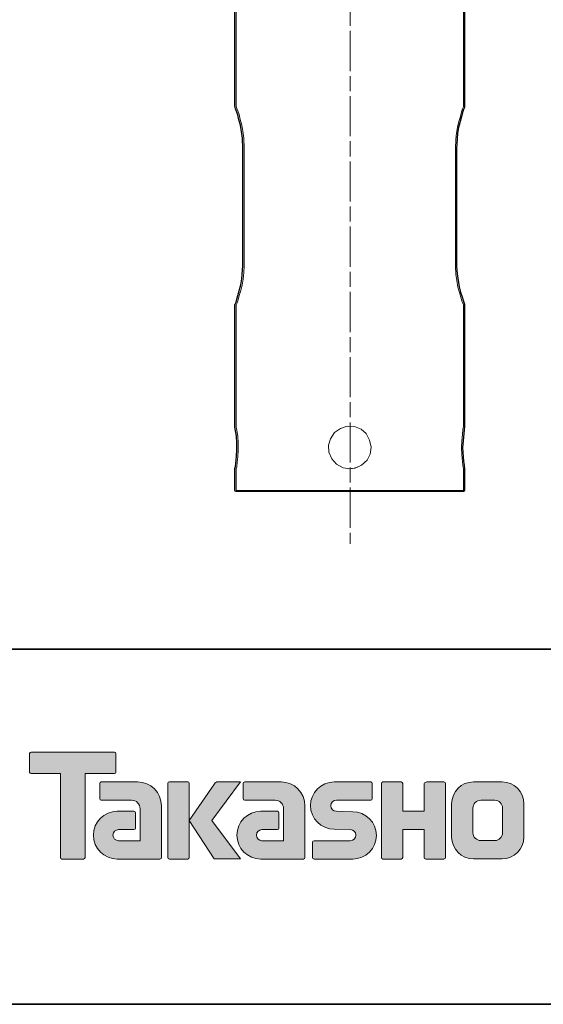
# Model space of a CAD drawing. Units: inches. Extents: x 15 to 405, y 10 to 287.
# Drawn here: x 302 to 339, y 10 to 79 of the extents above; entities that cross this region are included whole.
import ezdxf

# ---------------------------------------------------------------- set-up
doc = ezdxf.new("R2010")
doc.units = ezdxf.units.IN
doc.header["$MEASUREMENT"] = 0
doc.linetypes.add('AI-Linetype-13', pattern=[4.586111, 2.822222, -0.352778, 1.058333, -0.352778])
doc.layers.add('レイヤー 1', color=7, linetype='Continuous')
doc.layers.add('レイヤー 2', color=7, linetype='Continuous')

# ---------------------------------------------------------------- blocks, each defined once
blk = doc.blocks.new('block 78')
at = {"layer": 'レイヤー 1', "color": 7, "lineweight": 25}
blk.add_open_spline([(333.579, 206.931), (333.579, 206.931), (333.508, 207.002), (333.508, 207.002), (333.491, 207.018), (333.469, 207.028), (333.446, 207.028), (333.446, 207.028), (331.369, 207.028), (331.369, 207.028), (331.369, 207.028), (331.382, 207.081), (331.382, 207.081), (331.382, 207.081), (331.382, 207.185), (331.382, 207.185), (331.382, 207.185), (331.491, 207.239), (331.491, 207.239), (331.491, 207.239), (332.315, 207.239), (332.315, 207.239), (332.316, 207.239), (332.316, 207.239), (332.317, 207.239), (332.321, 207.239), (332.328, 207.24), (332.333, 207.241), (332.333, 207.241), (332.722, 207.312), (332.722, 207.312), (332.732, 207.313), (332.741, 207.317), (332.75, 207.322), (332.75, 207.322), (332.934, 207.433), (332.934, 207.433), (332.934, 207.433), (333.075, 207.539), (333.075, 207.539), (333.081, 207.544), (333.086, 207.549), (333.091, 207.555), (333.091, 207.555), (333.232, 207.731), (333.232, 207.731), (333.238, 207.738), (333.242, 207.745), (333.245, 207.753), (333.245, 207.753), (333.386, 208.106), (333.386, 208.106), (333.391, 208.116), (333.393, 208.128), (333.393, 208.139), (333.393, 208.139), (333.393, 230.54), (333.393, 230.54), (333.393, 230.551), (333.391, 230.563), (333.386, 230.573), (333.386, 230.573), (333.245, 230.926), (333.245, 230.926), (333.241, 230.937), (333.234, 230.947), (333.226, 230.955), (333.226, 230.955), (332.943, 231.238), (332.943, 231.238), (332.935, 231.246), (332.925, 231.253), (332.914, 231.257), (332.914, 231.257), (332.561, 231.398), (332.561, 231.398), (332.551, 231.403), (332.54, 231.405), (332.528, 231.405), (332.528, 231.405), (318.135, 231.405), (318.135, 231.405), (318.125, 231.405), (318.116, 231.403), (318.107, 231.4), (318.107, 231.4), (317.891, 231.328), (317.891, 231.328), (317.891, 231.328), (317.714, 231.257), (317.714, 231.257), (317.703, 231.253), (317.693, 231.246), (317.685, 231.238), (317.685, 231.238), (317.535, 231.087), (317.535, 231.087), (317.535, 231.087), (317.424, 230.938), (317.424, 230.938), (317.424, 230.938), (317.312, 230.749), (317.312, 230.749), (317.312, 230.749), (317.242, 230.573), (317.242, 230.573), (317.237, 230.563), (317.235, 230.551), (317.235, 230.54), (317.235, 230.54), (317.235, 208.139), (317.235, 208.139), (317.235, 208.128), (317.237, 208.116), (317.242, 208.106), (317.242, 208.106), (317.318, 207.917), (317.318, 207.917), (317.318, 207.917), (317.53, 207.564), (317.53, 207.564), (317.536, 207.555), (317.544, 207.546), (317.553, 207.539), (317.553, 207.539), (317.702, 207.428), (317.702, 207.428), (317.702, 207.428), (317.878, 207.322), (317.878, 207.322), (317.888, 207.317), (317.898, 207.313), (317.909, 207.311), (317.909, 207.311), (318.293, 207.241), (318.293, 207.241), (318.295, 207.241), (318.297, 207.24), (318.3, 207.24), (318.3, 207.24), (318.301, 207.24), (318.301, 207.24), (318.301, 207.24), (318.301, 207.24), (318.301, 207.24), (318.305, 207.24), (318.311, 207.239), (318.313, 207.239), (318.313, 207.239), (319.141, 207.239), (319.141, 207.239), (319.141, 207.239), (319.247, 207.197), (319.247, 207.197), (319.247, 207.197), (319.249, 207.059), (319.249, 207.059), (319.249, 207.059), (319.257, 207.028), (319.257, 207.028), (319.257, 207.028), (317.182, 207.028), (317.182, 207.028), (317.149, 207.028), (317.12, 207.009), (317.105, 206.982), (317.09, 206.973), (317.078, 206.961), (317.07, 206.946), (317.042, 206.931), (317.024, 206.902), (317.024, 206.869), (317.024, 206.869), (317.024, 206.34), (317.024, 206.34), (317.024, 206.291), (317.064, 206.251), (317.112, 206.251), (317.112, 206.251), (317.235, 206.251), (317.235, 206.251), (317.235, 206.251), (317.235, 203.112), (317.235, 203.112), (317.235, 203.112), (317.041, 203.112), (317.041, 203.112), (317.018, 203.112), (316.996, 203.103), (316.979, 203.086), (316.979, 203.086), (316.969, 203.076), (316.969, 203.076), (316.947, 203.076), (316.925, 203.067), (316.908, 203.05), (316.908, 203.05), (316.873, 203.015), (316.873, 203.015), (316.857, 202.999), (316.848, 202.977), (316.847, 202.955), (316.847, 202.955), (316.803, 202.909), (316.803, 202.909), (316.786, 202.893), (316.777, 202.87), (316.777, 202.847), (316.777, 202.847), (316.777, 202.813), (316.777, 202.813), (316.777, 202.813), (316.768, 202.804), (316.768, 202.804), (316.751, 202.788), (316.741, 202.765), (316.741, 202.741), (316.741, 202.741), (316.741, 202.6), (316.741, 202.6), (316.741, 202.6), (316.716, 202.534), (316.716, 202.534), (316.709, 202.521), (316.706, 202.508), (316.706, 202.494), (316.706, 202.494), (316.706, 202.389), (316.706, 202.389), (316.706, 202.36), (316.72, 202.334), (316.741, 202.318), (316.741, 202.318), (316.741, 202.318), (316.741, 202.318), (316.72, 202.302), (316.706, 202.276), (316.706, 202.247), (316.706, 202.247), (316.706, 202.142), (316.706, 202.142), (316.706, 202.118), (316.716, 202.096), (316.732, 202.079), (316.732, 202.079), (316.741, 201.93), (316.741, 201.93), (316.741, 201.907), (316.751, 201.884), (316.767, 201.867), (316.767, 201.867), (316.777, 201.789), (316.777, 201.789), (316.777, 201.766), (316.786, 201.743), (316.803, 201.727), (316.803, 201.727), (316.838, 201.691), (316.838, 201.691), (316.844, 201.685), (316.851, 201.68), (316.858, 201.676), (316.862, 201.669), (316.867, 201.662), (316.873, 201.656), (316.873, 201.656), (316.908, 201.621), (316.908, 201.621), (316.925, 201.605), (316.947, 201.595), (316.969, 201.595), (316.969, 201.595), (316.979, 201.585), (316.979, 201.585), (316.996, 201.569), (317.018, 201.56), (317.041, 201.56), (317.041, 201.56), (317.235, 201.56), (317.235, 201.56), (317.235, 201.56), (317.235, 187.325), (317.235, 187.325), (317.235, 187.323), (317.235, 187.321), (317.236, 187.319), (317.236, 187.319), (317.271, 187.113), (317.271, 187.113), (317.271, 187.113), (317.271, 186.857), (317.271, 186.857), (317.271, 186.857), (317.306, 186.549), (317.306, 186.549), (317.306, 186.549), (317.307, 186.241), (317.307, 186.241), (317.307, 186.241), (317.271, 185.914), (317.271, 185.914), (317.271, 185.914), (317.272, 185.646), (317.272, 185.646), (317.272, 185.646), (317.235, 185.42), (317.235, 185.42), (317.235, 185.42), (317.235, 117.334), (317.235, 117.334), (317.235, 117.332), (317.235, 117.33), (317.235, 117.329), (317.235, 117.329), (317.238, 117.242), (317.238, 117.242), (317.238, 117.242), (317.271, 117.122), (317.271, 117.122), (317.271, 117.122), (317.271, 116.866), (317.271, 116.866), (317.271, 116.866), (317.306, 116.558), (317.306, 116.558), (317.306, 116.558), (317.307, 116.215), (317.307, 116.215), (317.307, 116.215), (317.271, 115.887), (317.271, 115.887), (317.271, 115.887), (317.272, 115.655), (317.272, 115.655), (317.272, 115.655), (317.235, 115.429), (317.235, 115.429), (317.235, 115.429), (317.235, 96.43), (317.235, 96.43), (317.195, 96.422), (317.165, 96.386), (317.165, 96.343), (317.165, 96.343), (317.165, 90.346), (317.165, 90.346), (317.165, 90.304), (317.195, 90.268), (317.235, 90.26), (317.235, 90.26), (317.235, 73.343), (317.235, 73.343), (317.235, 73.34), (317.235, 73.337), (317.236, 73.334), (317.236, 73.334), (317.277, 73.134), (317.277, 73.134), (317.277, 73.134), (317.449, 72.726), (317.449, 72.726), (317.449, 72.726), (317.521, 72.367), (317.521, 72.367), (317.521, 72.367), (317.624, 71.987), (317.624, 71.987), (317.624, 71.987), (317.765, 71.081), (317.765, 71.081), (317.765, 71.081), (317.8, 70.342), (317.8, 70.342), (317.8, 70.342), (317.8, 62.336), (317.8, 62.336), (317.8, 62.336), (317.8, 62.096), (317.8, 62.096), (317.8, 62.096), (317.73, 61.186), (317.73, 61.186), (317.73, 61.186), (317.662, 60.771), (317.662, 60.771), (317.662, 60.771), (317.45, 60.029), (317.45, 60.029), (317.45, 60.029), (317.381, 59.753), (317.381, 59.753), (317.381, 59.753), (317.315, 59.553), (317.315, 59.553), (317.315, 59.553), (317.245, 59.412), (317.245, 59.412), (317.239, 59.4), (317.235, 59.386), (317.235, 59.372), (317.235, 59.372), (317.235, 50.835), (317.235, 50.835), (317.235, 50.834), (317.235, 50.834), (317.235, 50.833), (317.235, 50.833), (317.236, 50.752), (317.236, 50.752), (317.236, 50.752), (317.342, 50.123), (317.342, 50.123), (317.342, 50.123), (317.377, 49.671), (317.377, 49.671), (317.377, 49.671), (317.377, 49.184), (317.377, 49.184), (317.377, 49.184), (317.342, 48.691), (317.342, 48.691), (317.342, 48.691), (317.273, 47.999), (317.273, 47.999), (317.273, 47.999), (317.239, 47.86), (317.239, 47.86), (317.237, 47.855), (317.236, 47.851), (317.236, 47.846), (317.235, 47.842), (317.235, 47.839), (317.235, 47.835), (317.235, 47.835), (317.235, 46.32), (317.235, 46.32), (317.235, 46.271), (317.275, 46.231), (317.324, 46.231), (317.324, 46.231), (333.304, 46.231), (333.304, 46.231), (333.353, 46.231), (333.393, 46.271), (333.393, 46.32), (333.393, 46.32), (333.393, 47.837), (333.393, 47.837), (333.393, 47.839), (333.393, 47.84), (333.392, 47.842), (333.392, 47.842), (333.357, 48.058), (333.357, 48.058), (333.357, 48.058), (333.322, 48.373), (333.322, 48.373), (333.322, 48.373), (333.251, 49.312), (333.251, 49.312), (333.251, 49.312), (333.286, 49.805), (333.286, 49.805), (333.286, 49.805), (333.356, 50.574), (333.356, 50.574), (333.356, 50.574), (333.393, 50.8), (333.393, 50.8), (333.393, 50.8), (333.393, 59.372), (333.393, 59.372), (333.393, 59.382), (333.391, 59.391), (333.388, 59.4), (333.388, 59.4), (333.283, 59.679), (333.283, 59.679), (333.283, 59.679), (333.212, 59.93), (333.212, 59.93), (333.212, 59.93), (333.107, 60.242), (333.107, 60.242), (333.107, 60.242), (333.004, 60.621), (333.004, 60.621), (333.004, 60.621), (332.863, 61.53), (332.863, 61.53), (332.863, 61.53), (332.828, 62.054), (332.828, 62.054), (332.828, 62.054), (332.828, 70.342), (332.828, 70.342), (332.828, 70.342), (332.863, 71.007), (332.863, 71.007), (332.863, 71.007), (332.898, 71.423), (332.898, 71.423), (332.898, 71.423), (332.966, 71.837), (332.966, 71.837), (332.966, 71.837), (333.179, 72.582), (333.179, 72.582), (333.179, 72.582), (333.247, 72.891), (333.247, 72.891), (333.247, 72.891), (333.313, 73.091), (333.313, 73.091), (333.313, 73.091), (333.383, 73.233), (333.383, 73.233), (333.389, 73.245), (333.393, 73.258), (333.393, 73.272), (333.393, 73.272), (333.393, 206.251), (333.393, 206.251), (333.393, 206.251), (333.516, 206.251), (333.516, 206.251), (333.565, 206.251), (333.604, 206.291), (333.604, 206.34), (333.604, 206.34), (333.604, 206.869), (333.604, 206.869), (333.604, 206.892), (333.595, 206.915), (333.579, 206.931)], degree=3, knots=[0, 0, 0, 0, 1, 1, 1, 2, 2, 2, 3, 3, 3, 4, 4, 4, 5, 5, 5, 6, 6, 6, 7, 7, 7, 8, 8, 8, 9, 9, 9, 10, 10, 10, 11, 11, 11, 12, 12, 12, 13, 13, 13, 14, 14, 14, 15, 15, 15, 16, 16, 16, 17, 17, 17, 18, 18, 18, 19, 19, 19, 20, 20, 20, 21, 21, 21, 22, 22, 22, 23, 23, 23, 24, 24, 24, 25, 25, 25, 26, 26, 26, 27, 27, 27, 28, 28, 28, 29, 29, 29, 30, 30, 30, 31, 31, 31, 32, 32, 32, 33, 33, 33, 34, 34, 34, 35, 35, 35, 36, 36, 36, 37, 37, 37, 38, 38, 38, 39, 39, 39, 40, 40, 40, 41, 41, 41, 42, 42, 42, 43, 43, 43, 44, 44, 44, 45, 45, 45, 46, 46, 46, 47, 47, 47, 48, 48, 48, 49, 49, 49, 50, 50, 50, 51, 51, 51, 52, 52, 52, 53, 53, 53, 54, 54, 54, 55, 55, 55, 56, 56, 56, 57, 57, 57, 58, 58, 58, 59, 59, 59, 60, 60, 60, 61, 61, 61, 62, 62, 62, 63, 63, 63, 64, 64, 64, 65, 65, 65, 66, 66, 66, 67, 67, 67, 68, 68, 68, 69, 69, 69, 70, 70, 70, 71, 71, 71, 72, 72, 72, 73, 73, 73, 74, 74, 74, 75, 75, 75, 76, 76, 76, 77, 77, 77, 78, 78, 78, 79, 79, 79, 80, 80, 80, 81, 81, 81, 82, 82, 82, 83, 83, 83, 84, 84, 84, 85, 85, 85, 86, 86, 86, 87, 87, 87, 88, 88, 88, 89, 89, 89, 90, 90, 90, 91, 91, 91, 92, 92, 92, 93, 93, 93, 94, 94, 94, 95, 95, 95, 96, 96, 96, 97, 97, 97, 98, 98, 98, 99, 99, 99, 100, 100, 100, 101, 101, 101, 102, 102, 102, 103, 103, 103, 104, 104, 104, 105, 105, 105, 106, 106, 106, 107, 107, 107, 108, 108, 108, 109, 109, 109, 110, 110, 110, 111, 111, 111, 112, 112, 112, 113, 113, 113, 114, 114, 114, 115, 115, 115, 116, 116, 116, 117, 117, 117, 118, 118, 118, 119, 119, 119, 120, 120, 120, 121, 121, 121, 122, 122, 122, 123, 123, 123, 124, 124, 124, 125, 125, 125, 126, 126, 126, 127, 127, 127, 128, 128, 128, 129, 129, 129, 130, 130, 130, 131, 131, 131, 132, 132, 132, 133, 133, 133, 134, 134, 134, 135, 135, 135, 136, 136, 136, 137, 137, 137, 138, 138, 138, 139, 139, 139, 140, 140, 140, 141, 141, 141, 142, 142, 142, 143, 143, 143, 144, 144, 144, 145, 145, 145, 146, 146, 146, 147, 147, 147, 148, 148, 148, 149, 149, 149, 150, 150, 150, 151, 151, 151, 152, 152, 152, 153, 153, 153, 154, 154, 154, 155, 155, 155, 156, 156, 156, 157, 157, 157, 158, 158, 158, 159, 159, 159, 160, 160, 160, 161, 161, 161, 162, 162, 162, 163, 163, 163, 164, 164, 164, 165, 165, 165, 166, 166, 166, 167, 167, 167, 168, 168, 168, 169, 169, 169, 170, 170, 170, 171, 171, 171, 172, 172, 172, 173, 173, 173, 174, 174, 174, 175, 175, 175, 176, 176, 176, 177, 177, 177, 178, 178, 178, 178], dxfattribs=at)

msp = doc.modelspace()

# ---------------------------------------------------------------- hatches: boundary and pattern name
at = {"layer": 'レイヤー 2'}
h = msp.add_hatch(color=7, dxfattribs=at)
h.dxf.hatch_style = 2
edge = h.paths.add_edge_path()
edge.add_spline(control_points=[(308.758, 27.912), (308.758, 27.912), (302.894, 27.912), (302.894, 27.912), (302.84, 27.912), (302.796, 27.868), (302.796, 27.814), (302.796, 27.814), (302.796, 26.518), (302.796, 26.518), (302.796, 26.464), (302.84, 26.42), (302.894, 26.42), (302.894, 26.42), (304.958, 26.42), (304.958, 26.42), (304.958, 26.42), (304.958, 20.516), (304.958, 20.516), (304.958, 20.454), (305.006, 20.406), (305.067, 20.406), (305.067, 20.406), (306.584, 20.406), (306.584, 20.406), (306.646, 20.406), (306.692, 20.454), (306.692, 20.516), (306.692, 20.516), (306.692, 26.42), (306.692, 26.42), (306.692, 26.42), (308.758, 26.42), (308.758, 26.42), (308.813, 26.42), (308.855, 26.464), (308.855, 26.518), (308.855, 26.518), (308.855, 27.814), (308.855, 27.814), (308.855, 27.868), (308.813, 27.912), (308.758, 27.912)], knot_values=[0, 0, 0, 0, 1, 1, 1, 2, 2, 2, 3, 3, 3, 4, 4, 4, 5, 5, 5, 6, 6, 6, 7, 7, 7, 8, 8, 8, 9, 9, 9, 10, 10, 10, 11, 11, 11, 12, 12, 12, 13, 13, 13, 14, 14, 14, 14], degree=3, periodic=1)
h = msp.add_hatch(color=7, dxfattribs=at)
h.dxf.hatch_style = 2
edge = h.paths.add_edge_path()
edge.add_spline(control_points=[(312.068, 20.516), (312.068, 20.454), (312.019, 20.406), (311.96, 20.406), (311.96, 20.406), (308.96, 20.406), (308.96, 20.406), (308.035, 20.406), (307.284, 21.156), (307.284, 22.082), (307.284, 23.008), (308.035, 23.758), (308.96, 23.758), (308.96, 23.758), (310.129, 23.758), (310.129, 23.758), (310.191, 23.758), (310.239, 23.709), (310.239, 23.648), (310.239, 23.648), (310.239, 22.584), (310.239, 22.584), (310.239, 22.524), (310.191, 22.475), (310.129, 22.475), (310.129, 22.475), (309.045, 22.474), (309.045, 22.474), (308.83, 22.474), (308.655, 22.299), (308.655, 22.084), (308.655, 21.869), (308.83, 21.693), (309.045, 21.693), (309.045, 21.693), (310.563, 21.695), (310.563, 21.695), (310.563, 21.695), (310.563, 23.943), (310.563, 23.943), (310.563, 24.272), (310.297, 24.539), (309.967, 24.539), (309.967, 24.539), (307.833, 24.539), (307.833, 24.539), (307.771, 24.539), (307.723, 24.587), (307.723, 24.648), (307.723, 24.648), (307.723, 25.717), (307.723, 25.717), (307.723, 25.777), (307.771, 25.827), (307.833, 25.827), (307.833, 25.827), (310.388, 25.827), (310.388, 25.827), (311.319, 25.827), (312.068, 25.073), (312.068, 24.142), (312.068, 24.142), (312.068, 20.516), (312.068, 20.516)], knot_values=[0, 0, 0, 0, 1, 1, 1, 2, 2, 2, 3, 3, 3, 4, 4, 4, 5, 5, 5, 6, 6, 6, 7, 7, 7, 8, 8, 8, 9, 9, 9, 10, 10, 10, 11, 11, 11, 12, 12, 12, 13, 13, 13, 14, 14, 14, 15, 15, 15, 16, 16, 16, 17, 17, 17, 18, 18, 18, 19, 19, 19, 20, 20, 20, 21, 21, 21, 21], degree=3, periodic=1)
h = msp.add_hatch(color=7, dxfattribs=at)
h.dxf.hatch_style = 2
edge = h.paths.add_edge_path()
edge.add_spline(control_points=[(313.915, 20.406), (313.975, 20.406), (314.026, 20.454), (314.026, 20.517), (314.026, 20.517), (314.026, 25.724), (314.026, 25.724), (314.026, 25.784), (313.975, 25.833), (313.915, 25.833), (313.915, 25.833), (312.628, 25.833), (312.628, 25.833), (312.567, 25.833), (312.518, 25.784), (312.518, 25.724), (312.518, 25.724), (312.518, 20.517), (312.518, 20.517), (312.518, 20.454), (312.567, 20.406), (312.628, 20.406), (312.628, 20.406), (313.915, 20.406), (313.915, 20.406)], knot_values=[0, 0, 0, 0, 1, 1, 1, 2, 2, 2, 3, 3, 3, 4, 4, 4, 5, 5, 5, 6, 6, 6, 7, 7, 7, 8, 8, 8, 8], degree=3, periodic=1)
h = msp.add_hatch(color=7, dxfattribs=at)
h.dxf.hatch_style = 2
edge = h.paths.add_edge_path()
edge.add_spline(control_points=[(316.04, 25.829), (315.937, 25.829), (315.845, 25.778), (315.79, 25.7), (315.79, 25.7), (314.026, 23.116), (314.026, 23.116), (314.026, 23.116), (315.778, 20.412), (315.778, 20.412), (315.778, 20.412), (317.622, 20.412), (317.622, 20.412), (317.622, 20.412), (315.615, 23.116), (315.615, 23.116), (315.615, 23.116), (317.621, 25.828), (317.621, 25.828), (317.621, 25.828), (316.039, 25.828), (316.039, 25.828), (316.039, 25.828), (316.04, 25.829), (316.04, 25.829)], knot_values=[0, 0, 0, 0, 1, 1, 1, 2, 2, 2, 3, 3, 3, 4, 4, 4, 5, 5, 5, 6, 6, 6, 7, 7, 7, 8, 8, 8, 8], degree=3, periodic=1)
h = msp.add_hatch(color=7, dxfattribs=at)
h.dxf.hatch_style = 2
edge = h.paths.add_edge_path()
edge.add_spline(control_points=[(322.162, 20.516), (322.162, 20.454), (322.113, 20.406), (322.052, 20.406), (322.052, 20.406), (319.052, 20.406), (319.052, 20.406), (318.127, 20.406), (317.376, 21.156), (317.376, 22.082), (317.376, 23.008), (318.127, 23.758), (319.052, 23.758), (319.052, 23.758), (320.221, 23.758), (320.221, 23.758), (320.282, 23.758), (320.332, 23.709), (320.332, 23.648), (320.332, 23.648), (320.332, 22.584), (320.332, 22.584), (320.332, 22.524), (320.282, 22.475), (320.221, 22.475), (320.221, 22.475), (319.137, 22.474), (319.137, 22.474), (318.922, 22.474), (318.748, 22.299), (318.748, 22.084), (318.748, 21.869), (318.922, 21.693), (319.137, 21.693), (319.137, 21.693), (320.656, 21.695), (320.656, 21.695), (320.656, 21.695), (320.656, 23.943), (320.656, 23.943), (320.656, 24.272), (320.389, 24.539), (320.06, 24.539), (320.06, 24.539), (317.924, 24.539), (317.924, 24.539), (317.864, 24.539), (317.815, 24.587), (317.815, 24.648), (317.815, 24.648), (317.815, 25.717), (317.815, 25.717), (317.815, 25.777), (317.864, 25.827), (317.924, 25.827), (317.924, 25.827), (320.48, 25.827), (320.48, 25.827), (321.411, 25.827), (322.162, 25.073), (322.162, 24.142), (322.162, 24.142), (322.162, 20.516), (322.162, 20.516)], knot_values=[0, 0, 0, 0, 1, 1, 1, 2, 2, 2, 3, 3, 3, 4, 4, 4, 5, 5, 5, 6, 6, 6, 7, 7, 7, 8, 8, 8, 9, 9, 9, 10, 10, 10, 11, 11, 11, 12, 12, 12, 13, 13, 13, 14, 14, 14, 15, 15, 15, 16, 16, 16, 17, 17, 17, 18, 18, 18, 19, 19, 19, 20, 20, 20, 21, 21, 21, 21], degree=3, periodic=1)
h = msp.add_hatch(color=7, dxfattribs=at)
h.dxf.hatch_style = 2
edge = h.paths.add_edge_path()
edge.add_spline(control_points=[(322.799, 20.4), (322.739, 20.4), (322.691, 20.447), (322.691, 20.507), (322.691, 20.507), (322.691, 21.577), (322.691, 21.577), (322.691, 21.637), (322.739, 21.689), (322.799, 21.689), (322.799, 21.689), (325.348, 21.689), (325.348, 21.689), (325.563, 21.689), (325.738, 21.866), (325.738, 22.083), (325.738, 22.297), (325.563, 22.474), (325.348, 22.474), (325.348, 22.474), (324.218, 22.505), (324.218, 22.505), (323.297, 22.505), (322.55, 23.247), (322.55, 24.162), (322.55, 25.076), (323.297, 25.82), (324.218, 25.82), (324.218, 25.82), (326.785, 25.82), (326.785, 25.82), (326.846, 25.82), (326.894, 25.771), (326.894, 25.712), (326.894, 25.712), (326.894, 24.654), (326.894, 24.654), (326.894, 24.592), (326.846, 24.541), (326.785, 24.541), (326.785, 24.541), (324.376, 24.541), (324.376, 24.541), (324.162, 24.541), (323.986, 24.364), (323.986, 24.149), (323.986, 23.933), (324.162, 23.759), (324.376, 23.759), (324.376, 23.759), (325.521, 23.724), (325.521, 23.724), (326.442, 23.724), (327.19, 22.982), (327.19, 22.067), (327.19, 21.149), (326.442, 20.4), (325.521, 20.4), (325.521, 20.4), (322.799, 20.4), (322.799, 20.4)], knot_values=[0, 0, 0, 0, 1, 1, 1, 2, 2, 2, 3, 3, 3, 4, 4, 4, 5, 5, 5, 6, 6, 6, 7, 7, 7, 8, 8, 8, 9, 9, 9, 10, 10, 10, 11, 11, 11, 12, 12, 12, 13, 13, 13, 14, 14, 14, 15, 15, 15, 16, 16, 16, 17, 17, 17, 18, 18, 18, 19, 19, 19, 20, 20, 20, 20], degree=3, periodic=1)
h = msp.add_hatch(color=7, dxfattribs=at)
h.dxf.hatch_style = 2
edge = h.paths.add_edge_path()
edge.add_spline(control_points=[(331.937, 25.825), (331.937, 25.825), (330.733, 25.825), (330.733, 25.825), (330.672, 25.825), (330.546, 25.776), (330.546, 25.716), (330.546, 25.716), (330.546, 23.765), (330.546, 23.765), (330.546, 23.765), (329.037, 23.765), (329.037, 23.765), (329.037, 23.765), (329.037, 25.716), (329.037, 25.716), (329.037, 25.776), (328.987, 25.825), (328.928, 25.825), (328.928, 25.825), (327.645, 25.825), (327.645, 25.825), (327.585, 25.825), (327.536, 25.776), (327.536, 25.716), (327.536, 25.716), (327.536, 20.516), (327.536, 20.516), (327.536, 20.454), (327.585, 20.406), (327.645, 20.406), (327.645, 20.406), (328.928, 20.406), (328.928, 20.406), (328.987, 20.406), (329.037, 20.454), (329.037, 20.516), (329.037, 20.516), (329.037, 22.478), (329.037, 22.478), (329.037, 22.478), (330.546, 22.478), (330.546, 22.478), (330.546, 22.478), (330.546, 20.516), (330.546, 20.516), (330.546, 20.454), (330.595, 20.406), (330.655, 20.406), (330.655, 20.406), (331.937, 20.406), (331.937, 20.406), (331.997, 20.406), (332.046, 20.454), (332.046, 20.516), (332.046, 20.516), (332.046, 25.716), (332.046, 25.716), (332.046, 25.776), (331.997, 25.825), (331.937, 25.825)], knot_values=[0, 0, 0, 0, 1, 1, 1, 2, 2, 2, 3, 3, 3, 4, 4, 4, 5, 5, 5, 6, 6, 6, 7, 7, 7, 8, 8, 8, 9, 9, 9, 10, 10, 10, 11, 11, 11, 12, 12, 12, 13, 13, 13, 14, 14, 14, 15, 15, 15, 16, 16, 16, 17, 17, 17, 18, 18, 18, 19, 19, 19, 20, 20, 20, 20], degree=3, periodic=1)
h = msp.add_hatch(color=7, dxfattribs=at)
h.dxf.hatch_style = 2
edge = h.paths.add_edge_path()
edge.add_spline(control_points=[(336.065, 22.253), (336.065, 21.949), (335.819, 21.704), (335.516, 21.704), (335.516, 21.704), (334.531, 21.704), (334.531, 21.704), (334.227, 21.704), (333.982, 21.949), (333.982, 22.253), (333.982, 22.253), (333.982, 23.984), (333.982, 23.984), (333.982, 24.287), (334.227, 24.532), (334.531, 24.532), (334.531, 24.532), (335.516, 24.532), (335.516, 24.532), (335.819, 24.532), (336.065, 24.287), (336.065, 23.984), (336.065, 23.984), (336.065, 22.253), (336.065, 22.253)], knot_values=[0, 0, 0, 0, 1, 1, 1, 2, 2, 2, 3, 3, 3, 4, 4, 4, 5, 5, 5, 6, 6, 6, 7, 7, 7, 8, 8, 8, 8], degree=3, periodic=1)
edge = h.paths.add_edge_path()
edge.add_spline(control_points=[(336.029, 25.826), (336.029, 25.826), (334.018, 25.826), (334.018, 25.826), (333.169, 25.826), (332.478, 25.137), (332.478, 24.287), (332.478, 24.287), (332.478, 21.949), (332.478, 21.949), (332.478, 21.1), (333.169, 20.412), (334.018, 20.412), (334.018, 20.412), (336.029, 20.412), (336.029, 20.412), (336.879, 20.412), (337.567, 21.1), (337.567, 21.949), (337.567, 21.949), (337.567, 24.287), (337.567, 24.287), (337.567, 25.137), (336.879, 25.826), (336.029, 25.826)], knot_values=[0, 0, 0, 0, 0.352778, 0.352778, 0.352778, 0.705556, 0.705556, 0.705556, 1.058333, 1.058333, 1.058333, 1.411111, 1.411111, 1.411111, 1.763889, 1.763889, 1.763889, 2.116667, 2.116667, 2.116667, 2.469444, 2.469444, 2.469444, 2.822222, 2.822222, 2.822222, 2.822222], degree=3, periodic=0)
edge.add_line((336.029, 25.826), (336.029, 25.826))

# ---------------------------------------------------------------- linework, layer by layer
at = {"layer": 'レイヤー 1', "color": 7, "linetype": 'AI-Linetype-13', "lineweight": 9}
msp.add_lwpolyline([(325.336, 234.547), (325.336, 42.551)], dxfattribs=at)
at = {"layer": 'レイヤー 1', "color": 7, "lineweight": 18}
for points in [[(333.304, 73.343), (333.304, 206.34)], [(317.324, 90.346), (317.324, 73.343)], [(317.324, 73.343), (317.324, 73.307), (317.359, 73.166), (317.429, 72.99), (317.535, 72.743), (317.606, 72.39), (317.712, 72.002), (317.782, 71.579), (317.853, 71.085), (317.888, 70.344)], [(332.74, 70.344), (332.775, 71.014), (332.811, 71.437), (332.881, 71.861), (332.987, 72.249), (333.093, 72.602), (333.163, 72.919), (333.234, 73.131), (333.304, 73.272), (333.304, 73.343)], [(317.888, 70.344), (317.888, 62.336)], [(332.74, 62.336), (332.74, 70.344)], [(317.888, 62.336), (317.888, 62.089), (317.853, 61.63), (317.818, 61.172), (317.747, 60.748), (317.641, 60.36), (317.535, 60.007), (317.465, 59.725), (317.394, 59.514), (317.324, 59.372), (317.324, 59.337)], [(333.304, 59.337), (333.304, 59.372), (333.269, 59.478), (333.199, 59.655), (333.128, 59.902), (333.022, 60.219), (332.916, 60.607), (332.846, 61.066), (332.775, 61.525), (332.74, 62.054), (332.74, 62.336)], [(317.324, 59.337), (317.324, 50.835)], [(333.304, 50.835), (333.304, 59.337)], [(317.324, 50.835), (317.324, 50.765), (317.359, 50.518), (317.429, 50.13), (317.465, 49.671), (317.465, 49.177), (317.429, 48.683), (317.394, 48.295), (317.359, 47.978), (317.324, 47.837)], [(325.332, 47.837), (324.838, 47.907), (324.379, 48.154), (324.062, 48.542), (323.85, 49.001), (323.815, 49.495), (323.956, 49.953), (324.238, 50.377), (324.661, 50.659), (325.12, 50.835), (325.649, 50.8), (326.108, 50.624), (326.461, 50.306), (326.707, 49.847), (326.813, 49.354), (326.743, 48.86), (326.531, 48.436), (326.143, 48.084), (325.685, 47.872), (325.332, 47.837)], [(333.304, 47.837), (333.304, 47.872), (333.269, 48.048), (333.234, 48.366), (333.199, 48.825), (333.163, 49.318), (333.199, 49.812), (333.234, 50.236), (333.269, 50.588), (333.304, 50.8), (333.304, 50.835)], [(317.324, 47.837), (317.324, 46.32)], [(325.226, 47.837), (325.614, 47.872), (325.861, 47.943)], [(333.304, 46.32), (333.304, 47.837)], [(317.324, 46.32), (317.324, 46.32), (317.429, 46.32), (317.571, 46.32), (317.818, 46.32), (318.1, 46.32), (318.453, 46.32), (318.876, 46.32), (319.335, 46.32), (319.864, 46.32), (320.428, 46.32), (321.063, 46.32), (321.698, 46.32), (322.404, 46.32), (323.109, 46.32), (323.815, 46.32), (324.556, 46.32), (325.332, 46.32)], [(325.332, 46.32), (326.072, 46.32), (326.813, 46.32), (327.554, 46.32), (328.26, 46.32), (328.93, 46.32), (329.6, 46.32), (330.2, 46.32), (330.764, 46.32), (331.293, 46.32), (331.752, 46.32), (332.175, 46.32), (332.528, 46.32), (332.846, 46.32), (333.057, 46.32), (333.199, 46.32), (333.304, 46.32)]]:
    msp.add_lwpolyline(points, dxfattribs=at)
at = {"layer": 'レイヤー 2', "color": 7, "lineweight": 35}
for points in [[(15.018, 35.168), (404.908, 35.168)], [(404.908, 10.192), (15.018, 10.192)]]:
    msp.add_lwpolyline(points, dxfattribs=at)
at = {"layer": 'レイヤー 2', "lineweight": 0}
for points, knots in [([(308.758, 27.912), (308.758, 27.912), (302.894, 27.912), (302.894, 27.912), (302.84, 27.912), (302.796, 27.868), (302.796, 27.814), (302.796, 27.814), (302.796, 26.518), (302.796, 26.518), (302.796, 26.464), (302.84, 26.42), (302.894, 26.42), (302.894, 26.42), (304.958, 26.42), (304.958, 26.42), (304.958, 26.42), (304.958, 20.516), (304.958, 20.516), (304.958, 20.454), (305.006, 20.406), (305.067, 20.406), (305.067, 20.406), (306.584, 20.406), (306.584, 20.406), (306.646, 20.406), (306.692, 20.454), (306.692, 20.516), (306.692, 20.516), (306.692, 26.42), (306.692, 26.42), (306.692, 26.42), (308.758, 26.42), (308.758, 26.42), (308.813, 26.42), (308.855, 26.464), (308.855, 26.518), (308.855, 26.518), (308.855, 27.814), (308.855, 27.814), (308.855, 27.868), (308.813, 27.912), (308.758, 27.912)], [0, 0, 0, 0, 1, 1, 1, 2, 2, 2, 3, 3, 3, 4, 4, 4, 5, 5, 5, 6, 6, 6, 7, 7, 7, 8, 8, 8, 9, 9, 9, 10, 10, 10, 11, 11, 11, 12, 12, 12, 13, 13, 13, 14, 14, 14, 14]), ([(312.068, 20.516), (312.068, 20.454), (312.019, 20.406), (311.96, 20.406), (311.96, 20.406), (308.96, 20.406), (308.96, 20.406), (308.035, 20.406), (307.284, 21.156), (307.284, 22.082), (307.284, 23.008), (308.035, 23.758), (308.96, 23.758), (308.96, 23.758), (310.129, 23.758), (310.129, 23.758), (310.191, 23.758), (310.239, 23.709), (310.239, 23.648), (310.239, 23.648), (310.239, 22.584), (310.239, 22.584), (310.239, 22.524), (310.191, 22.475), (310.129, 22.475), (310.129, 22.475), (309.045, 22.474), (309.045, 22.474), (308.83, 22.474), (308.655, 22.299), (308.655, 22.084), (308.655, 21.869), (308.83, 21.693), (309.045, 21.693), (309.045, 21.693), (310.563, 21.695), (310.563, 21.695), (310.563, 21.695), (310.563, 23.943), (310.563, 23.943), (310.563, 24.272), (310.297, 24.539), (309.967, 24.539), (309.967, 24.539), (307.833, 24.539), (307.833, 24.539), (307.771, 24.539), (307.723, 24.587), (307.723, 24.648), (307.723, 24.648), (307.723, 25.717), (307.723, 25.717), (307.723, 25.777), (307.771, 25.827), (307.833, 25.827), (307.833, 25.827), (310.388, 25.827), (310.388, 25.827), (311.319, 25.827), (312.068, 25.073), (312.068, 24.142), (312.068, 24.142), (312.068, 20.516), (312.068, 20.516)], [0, 0, 0, 0, 1, 1, 1, 2, 2, 2, 3, 3, 3, 4, 4, 4, 5, 5, 5, 6, 6, 6, 7, 7, 7, 8, 8, 8, 9, 9, 9, 10, 10, 10, 11, 11, 11, 12, 12, 12, 13, 13, 13, 14, 14, 14, 15, 15, 15, 16, 16, 16, 17, 17, 17, 18, 18, 18, 19, 19, 19, 20, 20, 20, 21, 21, 21, 21]), ([(313.915, 20.406), (313.975, 20.406), (314.026, 20.454), (314.026, 20.517), (314.026, 20.517), (314.026, 25.724), (314.026, 25.724), (314.026, 25.784), (313.975, 25.833), (313.915, 25.833), (313.915, 25.833), (312.628, 25.833), (312.628, 25.833), (312.567, 25.833), (312.518, 25.784), (312.518, 25.724), (312.518, 25.724), (312.518, 20.517), (312.518, 20.517), (312.518, 20.454), (312.567, 20.406), (312.628, 20.406), (312.628, 20.406), (313.915, 20.406), (313.915, 20.406)], [0, 0, 0, 0, 1, 1, 1, 2, 2, 2, 3, 3, 3, 4, 4, 4, 5, 5, 5, 6, 6, 6, 7, 7, 7, 8, 8, 8, 8]), ([(316.04, 25.829), (315.937, 25.829), (315.845, 25.778), (315.79, 25.7), (315.79, 25.7), (314.026, 23.116), (314.026, 23.116), (314.026, 23.116), (315.778, 20.412), (315.778, 20.412), (315.778, 20.412), (317.622, 20.412), (317.622, 20.412), (317.622, 20.412), (315.615, 23.116), (315.615, 23.116), (315.615, 23.116), (317.621, 25.828), (317.621, 25.828), (317.621, 25.828), (316.039, 25.828), (316.039, 25.828), (316.039, 25.828), (316.04, 25.829), (316.04, 25.829)], [0, 0, 0, 0, 1, 1, 1, 2, 2, 2, 3, 3, 3, 4, 4, 4, 5, 5, 5, 6, 6, 6, 7, 7, 7, 8, 8, 8, 8]), ([(322.162, 20.516), (322.162, 20.454), (322.113, 20.406), (322.052, 20.406), (322.052, 20.406), (319.052, 20.406), (319.052, 20.406), (318.127, 20.406), (317.376, 21.156), (317.376, 22.082), (317.376, 23.008), (318.127, 23.758), (319.052, 23.758), (319.052, 23.758), (320.221, 23.758), (320.221, 23.758), (320.282, 23.758), (320.332, 23.709), (320.332, 23.648), (320.332, 23.648), (320.332, 22.584), (320.332, 22.584), (320.332, 22.524), (320.282, 22.475), (320.221, 22.475), (320.221, 22.475), (319.137, 22.474), (319.137, 22.474), (318.922, 22.474), (318.748, 22.299), (318.748, 22.084), (318.748, 21.869), (318.922, 21.693), (319.137, 21.693), (319.137, 21.693), (320.656, 21.695), (320.656, 21.695), (320.656, 21.695), (320.656, 23.943), (320.656, 23.943), (320.656, 24.272), (320.389, 24.539), (320.06, 24.539), (320.06, 24.539), (317.924, 24.539), (317.924, 24.539), (317.864, 24.539), (317.815, 24.587), (317.815, 24.648), (317.815, 24.648), (317.815, 25.717), (317.815, 25.717), (317.815, 25.777), (317.864, 25.827), (317.924, 25.827), (317.924, 25.827), (320.48, 25.827), (320.48, 25.827), (321.411, 25.827), (322.162, 25.073), (322.162, 24.142), (322.162, 24.142), (322.162, 20.516), (322.162, 20.516)], [0, 0, 0, 0, 1, 1, 1, 2, 2, 2, 3, 3, 3, 4, 4, 4, 5, 5, 5, 6, 6, 6, 7, 7, 7, 8, 8, 8, 9, 9, 9, 10, 10, 10, 11, 11, 11, 12, 12, 12, 13, 13, 13, 14, 14, 14, 15, 15, 15, 16, 16, 16, 17, 17, 17, 18, 18, 18, 19, 19, 19, 20, 20, 20, 21, 21, 21, 21]), ([(322.799, 20.4), (322.739, 20.4), (322.691, 20.447), (322.691, 20.507), (322.691, 20.507), (322.691, 21.577), (322.691, 21.577), (322.691, 21.637), (322.739, 21.689), (322.799, 21.689), (322.799, 21.689), (325.348, 21.689), (325.348, 21.689), (325.563, 21.689), (325.738, 21.866), (325.738, 22.083), (325.738, 22.297), (325.563, 22.474), (325.348, 22.474), (325.348, 22.474), (324.218, 22.505), (324.218, 22.505), (323.297, 22.505), (322.55, 23.247), (322.55, 24.162), (322.55, 25.076), (323.297, 25.82), (324.218, 25.82), (324.218, 25.82), (326.785, 25.82), (326.785, 25.82), (326.846, 25.82), (326.894, 25.771), (326.894, 25.712), (326.894, 25.712), (326.894, 24.654), (326.894, 24.654), (326.894, 24.592), (326.846, 24.541), (326.785, 24.541), (326.785, 24.541), (324.376, 24.541), (324.376, 24.541), (324.162, 24.541), (323.986, 24.364), (323.986, 24.149), (323.986, 23.933), (324.162, 23.759), (324.376, 23.759), (324.376, 23.759), (325.521, 23.724), (325.521, 23.724), (326.442, 23.724), (327.19, 22.982), (327.19, 22.067), (327.19, 21.149), (326.442, 20.4), (325.521, 20.4), (325.521, 20.4), (322.799, 20.4), (322.799, 20.4)], [0, 0, 0, 0, 1, 1, 1, 2, 2, 2, 3, 3, 3, 4, 4, 4, 5, 5, 5, 6, 6, 6, 7, 7, 7, 8, 8, 8, 9, 9, 9, 10, 10, 10, 11, 11, 11, 12, 12, 12, 13, 13, 13, 14, 14, 14, 15, 15, 15, 16, 16, 16, 17, 17, 17, 18, 18, 18, 19, 19, 19, 20, 20, 20, 20]), ([(331.937, 25.825), (331.937, 25.825), (330.733, 25.825), (330.733, 25.825), (330.672, 25.825), (330.546, 25.776), (330.546, 25.716), (330.546, 25.716), (330.546, 23.765), (330.546, 23.765), (330.546, 23.765), (329.037, 23.765), (329.037, 23.765), (329.037, 23.765), (329.037, 25.716), (329.037, 25.716), (329.037, 25.776), (328.987, 25.825), (328.928, 25.825), (328.928, 25.825), (327.645, 25.825), (327.645, 25.825), (327.585, 25.825), (327.536, 25.776), (327.536, 25.716), (327.536, 25.716), (327.536, 20.516), (327.536, 20.516), (327.536, 20.454), (327.585, 20.406), (327.645, 20.406), (327.645, 20.406), (328.928, 20.406), (328.928, 20.406), (328.987, 20.406), (329.037, 20.454), (329.037, 20.516), (329.037, 20.516), (329.037, 22.478), (329.037, 22.478), (329.037, 22.478), (330.546, 22.478), (330.546, 22.478), (330.546, 22.478), (330.546, 20.516), (330.546, 20.516), (330.546, 20.454), (330.595, 20.406), (330.655, 20.406), (330.655, 20.406), (331.937, 20.406), (331.937, 20.406), (331.997, 20.406), (332.046, 20.454), (332.046, 20.516), (332.046, 20.516), (332.046, 25.716), (332.046, 25.716), (332.046, 25.776), (331.997, 25.825), (331.937, 25.825)], [0, 0, 0, 0, 1, 1, 1, 2, 2, 2, 3, 3, 3, 4, 4, 4, 5, 5, 5, 6, 6, 6, 7, 7, 7, 8, 8, 8, 9, 9, 9, 10, 10, 10, 11, 11, 11, 12, 12, 12, 13, 13, 13, 14, 14, 14, 15, 15, 15, 16, 16, 16, 17, 17, 17, 18, 18, 18, 19, 19, 19, 20, 20, 20, 20]), ([(336.029, 25.826), (336.029, 25.826), (334.018, 25.826), (334.018, 25.826), (333.169, 25.826), (332.478, 25.137), (332.478, 24.287), (332.478, 24.287), (332.478, 21.949), (332.478, 21.949), (332.478, 21.1), (333.169, 20.412), (334.018, 20.412), (334.018, 20.412), (336.029, 20.412), (336.029, 20.412), (336.879, 20.412), (337.567, 21.1), (337.567, 21.949), (337.567, 21.949), (337.567, 24.287), (337.567, 24.287), (337.567, 25.137), (336.879, 25.826), (336.029, 25.826)], [0, 0, 0, 0, 1, 1, 1, 2, 2, 2, 3, 3, 3, 4, 4, 4, 5, 5, 5, 6, 6, 6, 7, 7, 7, 8, 8, 8, 8]), ([(336.065, 22.253), (336.065, 21.949), (335.819, 21.704), (335.516, 21.704), (335.516, 21.704), (334.531, 21.704), (334.531, 21.704), (334.227, 21.704), (333.982, 21.949), (333.982, 22.253), (333.982, 22.253), (333.982, 23.984), (333.982, 23.984), (333.982, 24.287), (334.227, 24.532), (334.531, 24.532), (334.531, 24.532), (335.516, 24.532), (335.516, 24.532), (335.819, 24.532), (336.065, 24.287), (336.065, 23.984), (336.065, 23.984), (336.065, 22.253), (336.065, 22.253)], [0, 0, 0, 0, 1, 1, 1, 2, 2, 2, 3, 3, 3, 4, 4, 4, 5, 5, 5, 6, 6, 6, 7, 7, 7, 8, 8, 8, 8])]:
    msp.add_open_spline(points, degree=3, knots=knots, dxfattribs=at)

# ---------------------------------------------------------------- block references
at = {"layer": 'レイヤー 1'}
msp.add_blockref('block 78', (0, 0), dxfattribs=at)

doc.saveas('drawing.dxf')
